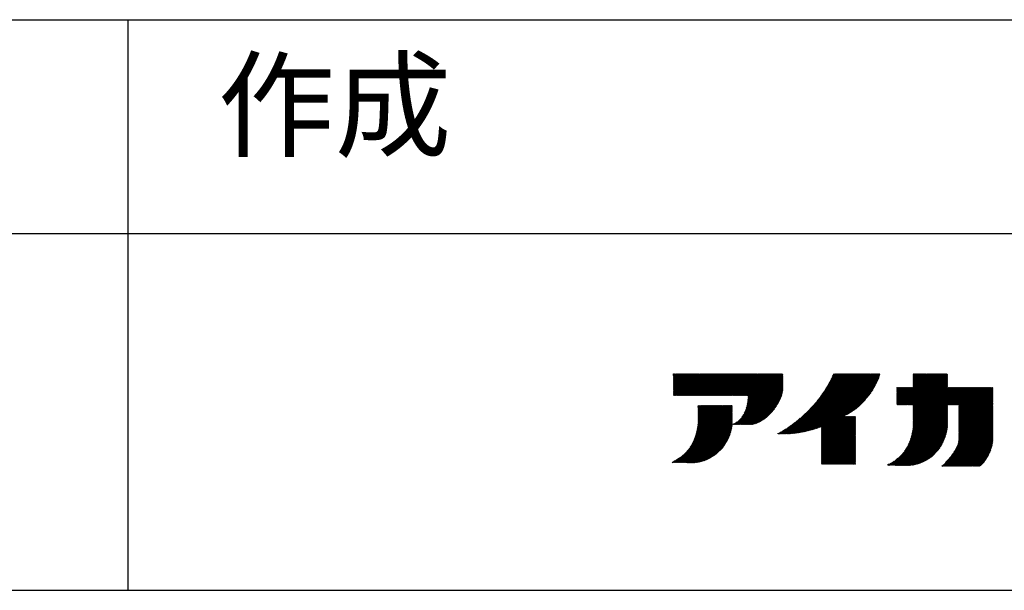
# Model space of a CAD drawing. Extents: x 141 to 3991, y 112 to 2712.
# Drawn here: x 2681 to 3026, y 112 to 312 of the extents above; entities that cross this region are included whole.
import ezdxf

# ---------------------------------------------------------------- set-up
doc = ezdxf.new("R2010")
doc.units = 0
doc.header["$LTSCALE"] = 2.5
doc.header["$MEASUREMENT"] = 0
doc.layers.add('_1-0_', color=7, linetype='CONTINUOUS')
doc.layers.add('_2-0_', color=7, linetype='CONTINUOUS')
doc.styles.add('sotowaku', font='txt', dxfattribs={"height": 30})

msp = doc.modelspace()

# ---------------------------------------------------------------- linework, layer by layer
at = {"layer": '_1-0_', "color": 7, "linetype": 'Continuous'}
for p, q in [((140.84, 311.89), (3990.84, 311.89)), ((2718.64, 311.89), (2718.64, 111.89)), ((140.84, 237.01), (3990.84, 237.01)), ((140.84, 111.89), (3990.84, 111.89)), ((140.84, 111.89), (3990.84, 111.89)), ((140.84, 111.89), (3990.84, 111.89))]:
    msp.add_line(p, q, dxfattribs=at)
at = {"layer": '_2-0_', "color": 7, "linetype": 'Continuous'}
for p, q in [((2909.84, 180.22), (2917.34, 187.72)), ((2909.84, 180.4), (2917.17, 187.72)), ((2909.84, 180.57), (2916.99, 187.72)), ((2909.84, 180.75), (2916.81, 187.72)), ((2909.84, 180.93), (2916.64, 187.72)), ((2909.84, 181.1), (2916.46, 187.72)), ((2909.84, 181.28), (2916.28, 187.72)), ((2909.84, 181.46), (2916.11, 187.72)), ((2909.84, 181.63), (2915.93, 187.72)), ((2909.84, 181.81), (2915.75, 187.72)), ((2909.84, 181.99), (2915.58, 187.72)), ((2909.84, 182.17), (2915.4, 187.72)), ((2909.84, 182.34), (2915.22, 187.72)), ((2909.84, 182.52), (2915.05, 187.72)), ((2909.84, 182.7), (2914.87, 187.72)), ((2909.84, 182.87), (2914.69, 187.72)), ((2909.84, 183.05), (2914.51, 187.72)), ((2909.84, 183.23), (2914.34, 187.72)), ((2909.84, 183.4), (2914.16, 187.72)), ((2909.84, 183.58), (2913.98, 187.72)), ((2909.84, 183.76), (2913.81, 187.72)), ((2909.84, 183.93), (2913.63, 187.72)), ((2909.84, 184.11), (2913.45, 187.72)), ((2909.84, 184.29), (2913.28, 187.72)), ((2909.84, 184.46), (2913.1, 187.72)), ((2909.84, 184.64), (2912.92, 187.72)), ((2909.84, 184.82), (2912.75, 187.72)), ((2909.84, 184.99), (2912.57, 187.72)), ((2909.84, 185.17), (2912.39, 187.72)), ((2909.84, 185.35), (2912.22, 187.72)), ((2909.84, 185.52), (2912.04, 187.72)), ((2909.84, 185.7), (2911.86, 187.72)), ((2909.84, 185.88), (2911.69, 187.72)), ((2909.84, 186.05), (2911.51, 187.72)), ((2909.84, 186.23), (2911.33, 187.72)), ((2909.84, 186.41), (2911.16, 187.72)), ((2909.84, 186.58), (2910.98, 187.72)), ((2909.84, 186.76), (2910.8, 187.72)), ((2909.84, 186.94), (2910.63, 187.72)), ((2909.84, 187.12), (2910.45, 187.72)), ((2909.84, 187.29), (2910.27, 187.72)), ((2909.84, 187.47), (2910.1, 187.72)), ((2909.84, 187.65), (2909.92, 187.72)), ((2909.93, 180.14), (2917.52, 187.72)), ((2910.11, 180.14), (2917.7, 187.72)), ((2910.29, 180.14), (2917.87, 187.72)), ((2910.46, 180.14), (2918.05, 187.72)), ((2910.64, 180.14), (2918.23, 187.72)), ((2910.82, 180.14), (2918.4, 187.72)), ((2911, 180.14), (2918.58, 187.72)), ((2911.17, 180.14), (2918.76, 187.72)), ((2911.35, 180.14), (2918.93, 187.72)), ((2911.53, 180.14), (2919.11, 187.72)), ((2911.7, 180.14), (2919.29, 187.72)), ((2911.88, 180.14), (2919.46, 187.72)), ((2912.06, 180.14), (2919.64, 187.72)), ((2912.23, 180.14), (2919.82, 187.72)), ((2912.41, 180.14), (2919.99, 187.72)), ((2912.59, 180.14), (2920.17, 187.72)), ((2912.76, 180.14), (2920.35, 187.72)), ((2912.94, 180.14), (2920.53, 187.72)), ((2913.12, 180.14), (2920.7, 187.72)), ((2913.29, 180.14), (2920.88, 187.72)), ((2913.47, 180.14), (2921.06, 187.72)), ((2913.65, 180.14), (2921.23, 187.72)), ((2913.82, 180.14), (2921.41, 187.72)), ((2914, 180.14), (2921.59, 187.72)), ((2914.18, 180.14), (2921.76, 187.72)), ((2914.35, 180.14), (2921.94, 187.72)), ((2914.53, 180.14), (2922.12, 187.72)), ((2914.71, 180.14), (2922.29, 187.72)), ((2914.88, 180.14), (2922.47, 187.72)), ((2915.06, 180.14), (2922.65, 187.72)), ((2915.24, 180.14), (2922.82, 187.72)), ((2915.41, 180.14), (2923, 187.72)), ((2915.59, 180.14), (2923.18, 187.72)), ((2915.77, 180.14), (2923.35, 187.72)), ((2915.94, 180.14), (2923.53, 187.72)), ((2916.12, 180.14), (2923.71, 187.72)), ((2916.3, 180.14), (2923.88, 187.72)), ((2916.48, 180.14), (2924.06, 187.72)), ((2916.65, 180.14), (2924.24, 187.72)), ((2916.83, 180.14), (2924.41, 187.72)), ((2917.01, 180.14), (2924.59, 187.72)), ((2917.18, 180.14), (2924.77, 187.72)), ((2917.36, 180.14), (2924.94, 187.72)), ((2917.54, 180.14), (2925.12, 187.72)), ((2917.71, 180.14), (2925.3, 187.72)), ((2917.89, 180.14), (2925.47, 187.72)), ((2918.07, 180.14), (2925.65, 187.72)), ((2918.24, 180.14), (2925.83, 187.72)), ((2918.42, 180.14), (2926.01, 187.72)), ((2918.6, 180.14), (2926.18, 187.72)), ((2918.77, 180.14), (2926.36, 187.72)), ((2918.95, 180.14), (2926.54, 187.72)), ((2919.13, 180.14), (2926.71, 187.72)), ((2919.3, 180.14), (2926.89, 187.72)), ((2919.48, 180.14), (2927.07, 187.72)), ((2919.66, 180.14), (2927.24, 187.72)), ((2919.83, 180.14), (2927.42, 187.72)), ((2920.01, 180.14), (2927.6, 187.72)), ((2920.19, 180.14), (2927.77, 187.72)), ((2920.36, 180.14), (2927.95, 187.72)), ((2920.54, 180.14), (2928.13, 187.72)), ((2920.72, 180.14), (2928.3, 187.72)), ((2920.89, 180.14), (2928.48, 187.72)), ((2921.07, 180.14), (2928.66, 187.72)), ((2921.25, 180.14), (2928.83, 187.72)), ((2921.43, 180.14), (2929.01, 187.72)), ((2921.6, 180.14), (2929.19, 187.72)), ((2921.78, 180.14), (2929.36, 187.72)), ((2921.96, 180.14), (2929.54, 187.72)), ((2922.13, 180.14), (2929.72, 187.72)), ((2922.31, 180.14), (2929.89, 187.72)), ((2922.49, 180.14), (2930.07, 187.72)), ((2922.66, 180.14), (2930.25, 187.72)), ((2922.84, 180.14), (2930.42, 187.72)), ((2923.02, 180.14), (2930.6, 187.72)), ((2923.19, 180.14), (2930.78, 187.72)), ((2923.37, 180.14), (2930.96, 187.72)), ((2923.55, 180.14), (2931.13, 187.72)), ((2923.72, 180.14), (2931.31, 187.72)), ((2923.9, 180.14), (2931.49, 187.72)), ((2924.08, 180.14), (2931.66, 187.72)), ((2924.25, 180.14), (2931.84, 187.72)), ((2924.43, 180.14), (2932.02, 187.72)), ((2924.61, 180.14), (2932.19, 187.72)), ((2924.78, 180.14), (2932.37, 187.72)), ((2924.96, 180.14), (2932.55, 187.72)), ((2925.14, 180.14), (2932.72, 187.72)), ((2925.31, 180.14), (2932.9, 187.72)), ((2925.49, 180.14), (2933.08, 187.72)), ((2925.67, 180.14), (2933.25, 187.72)), ((2925.84, 180.14), (2933.43, 187.72)), ((2926.02, 180.14), (2933.61, 187.72)), ((2926.2, 180.14), (2933.78, 187.72)), ((2926.37, 180.14), (2933.96, 187.72)), ((2926.55, 180.14), (2934.14, 187.72)), ((2926.73, 180.14), (2934.31, 187.72)), ((2926.91, 180.14), (2934.49, 187.72)), ((2927.08, 180.14), (2934.67, 187.72)), ((2927.26, 180.14), (2934.84, 187.72)), ((2927.44, 180.14), (2935.02, 187.72)), ((2927.61, 180.14), (2935.2, 187.72)), ((2927.79, 180.14), (2935.37, 187.72)), ((2927.97, 180.14), (2935.55, 187.72)), ((2928.14, 180.14), (2935.73, 187.72)), ((2928.32, 180.14), (2935.9, 187.72)), ((2928.5, 180.14), (2936.08, 187.72)), ((2928.67, 180.14), (2936.26, 187.72)), ((2928.85, 180.14), (2936.44, 187.72)), ((2929.03, 180.14), (2936.61, 187.72)), ((2929.2, 180.14), (2936.79, 187.72)), ((2929.38, 180.14), (2936.97, 187.72)), ((2929.56, 180.14), (2937.14, 187.72)), ((2929.73, 180.14), (2937.32, 187.72)), ((2929.91, 180.14), (2937.5, 187.72)), ((2930.09, 180.14), (2937.67, 187.72)), ((2930.26, 180.14), (2937.85, 187.72)), ((2930.44, 180.14), (2938.03, 187.72)), ((2930.62, 180.14), (2938.2, 187.72)), ((2930.79, 180.14), (2938.38, 187.72)), ((2930.97, 180.14), (2938.56, 187.72)), ((2931.15, 180.14), (2938.73, 187.72)), ((2931.32, 180.14), (2938.91, 187.72)), ((2931.48, 170.04), (2948.21, 186.77)), ((2931.5, 180.14), (2939.09, 187.72)), ((2931.66, 170.04), (2948.21, 186.59)), ((2931.68, 180.14), (2939.26, 187.72)), ((2931.84, 170.04), (2948.21, 186.42)), ((2931.85, 180.14), (2939.44, 187.72)), ((2932.03, 180.14), (2939.62, 187.72)), ((2932.21, 180.14), (2939.79, 187.72)), ((2932.39, 180.14), (2939.97, 187.72)), ((2932.56, 180.14), (2940.15, 187.72)), ((2932.74, 180.14), (2940.32, 187.72)), ((2932.92, 180.14), (2940.5, 187.72)), ((2933.09, 180.14), (2940.68, 187.72)), ((2933.27, 180.14), (2940.85, 187.72)), ((2933.45, 180.14), (2941.03, 187.72)), ((2933.62, 180.14), (2941.21, 187.72)), ((2933.8, 180.14), (2941.38, 187.72)), ((2933.86, 172.6), (2948.21, 186.95)), ((2933.98, 180.14), (2941.56, 187.72)), ((2934.15, 180.14), (2941.74, 187.72)), ((2934.23, 173.15), (2948.21, 187.12)), ((2934.33, 180.14), (2941.92, 187.72)), ((2934.48, 173.57), (2948.21, 187.3)), ((2934.51, 180.14), (2942.09, 187.72)), ((2934.68, 180.14), (2942.27, 187.72)), ((2934.68, 173.95), (2948.21, 187.48)), ((2934.84, 174.29), (2948.21, 187.65)), ((2934.86, 180.14), (2942.45, 187.72)), ((2934.98, 174.6), (2948.1, 187.72)), ((2935.04, 180.14), (2942.62, 187.72)), ((2935.1, 174.9), (2947.93, 187.72)), ((2935.2, 175.18), (2947.75, 187.72)), ((2935.21, 180.14), (2942.8, 187.72)), ((2935.3, 175.45), (2947.57, 187.72)), ((2935.38, 175.71), (2947.4, 187.72)), ((2935.39, 180.14), (2942.98, 187.72)), ((2935.46, 175.96), (2947.22, 187.72)), ((2935.53, 176.21), (2947.04, 187.72)), ((2935.57, 180.14), (2943.15, 187.72)), ((2935.59, 176.45), (2946.86, 187.72)), ((2935.65, 176.68), (2946.69, 187.72)), ((2935.7, 176.91), (2946.51, 187.72)), ((2935.74, 180.14), (2943.33, 187.72)), ((2935.75, 177.14), (2946.33, 187.72)), ((2935.79, 177.35), (2946.16, 187.72)), ((2935.83, 177.57), (2945.98, 187.72)), ((2935.86, 177.78), (2945.8, 187.72)), ((2935.9, 177.99), (2945.63, 187.72)), ((2935.92, 178.2), (2945.45, 187.72)), ((2935.92, 180.14), (2943.51, 187.72)), ((2935.95, 178.4), (2945.27, 187.72)), ((2935.97, 178.6), (2945.1, 187.72)), ((2935.99, 178.8), (2944.92, 187.72)), ((2936.01, 178.99), (2944.74, 187.72)), ((2936.03, 179.18), (2944.57, 187.72)), ((2936.04, 179.37), (2944.39, 187.72)), ((2936.05, 179.56), (2944.21, 187.72)), ((2936.06, 179.74), (2944.04, 187.72)), ((2936.06, 179.92), (2943.86, 187.72)), ((2936.06, 180.1), (2943.68, 187.72)), ((2949.18, 166.71), (2970.2, 187.73)), ((2949.37, 166.71), (2970.38, 187.73)), ((2949.55, 166.72), (2970.56, 187.73)), ((2949.73, 166.73), (2970.73, 187.73)), ((2949.92, 166.74), (2970.91, 187.73)), ((2950.11, 166.75), (2971.09, 187.73)), ((2950.29, 166.76), (2971.26, 187.73)), ((2950.48, 166.77), (2971.44, 187.73)), ((2950.67, 166.78), (2971.62, 187.73)), ((2950.86, 166.8), (2971.79, 187.73)), ((2951.06, 166.81), (2971.97, 187.73)), ((2951.25, 166.83), (2972.15, 187.73)), ((2951.45, 166.85), (2972.32, 187.73)), ((2951.64, 166.87), (2972.5, 187.73)), ((2951.84, 166.89), (2972.68, 187.73)), ((2952.04, 166.91), (2972.85, 187.73)), ((2952.24, 166.93), (2973.03, 187.73)), ((2952.44, 166.96), (2973.21, 187.73)), ((2952.64, 166.98), (2973.38, 187.73)), ((2952.84, 167.01), (2973.56, 187.73)), ((2953.05, 167.04), (2973.74, 187.73)), ((2953.26, 167.07), (2973.92, 187.73)), ((2953.46, 167.1), (2974.09, 187.73)), ((2953.67, 167.13), (2974.27, 187.73)), ((2953.88, 167.16), (2974.45, 187.73)), ((2954.09, 167.2), (2974.62, 187.73)), ((2954.31, 167.24), (2974.8, 187.73)), ((2954.52, 167.27), (2974.98, 187.73)), ((2954.74, 167.31), (2975.15, 187.73)), ((2954.96, 167.36), (2975.33, 187.73)), ((2955.18, 167.4), (2975.51, 187.73)), ((2955.4, 167.44), (2975.68, 187.73)), ((2955.62, 167.49), (2975.86, 187.73)), ((2955.85, 167.54), (2976.04, 187.73)), ((2956.07, 167.59), (2976.21, 187.73)), ((2956.3, 167.64), (2976.39, 187.73)), ((2956.53, 167.69), (2976.57, 187.73)), ((2956.76, 167.75), (2976.74, 187.73)), ((2957, 167.8), (2976.92, 187.73)), ((2957.23, 167.86), (2977.1, 187.73)), ((2957.47, 167.92), (2977.27, 187.73)), ((2957.71, 167.99), (2977.45, 187.73)), ((2957.75, 175.45), (2970.03, 187.73)), ((2957.95, 168.05), (2977.63, 187.73)), ((2958.2, 168.12), (2977.8, 187.73)), ((2958.44, 168.19), (2977.98, 187.73)), ((2958.69, 168.26), (2978.16, 187.73)), ((2958.94, 168.34), (2978.33, 187.73)), ((2959.2, 168.41), (2978.51, 187.73)), ((2959.38, 177.26), (2969.85, 187.73)), ((2959.45, 168.49), (2978.69, 187.73)), ((2959.71, 168.58), (2978.86, 187.73)), ((2959.97, 168.66), (2979.04, 187.73)), ((2960.24, 168.75), (2979.22, 187.73)), ((2960.25, 178.3), (2969.67, 187.73)), ((2960.51, 168.84), (2979.4, 187.73)), ((2960.78, 168.93), (2979.57, 187.73)), ((2960.89, 179.12), (2969.5, 187.73)), ((2961.05, 169.03), (2979.75, 187.73)), ((2961.33, 169.13), (2979.93, 187.73)), ((2961.43, 179.84), (2969.32, 187.73)), ((2961.61, 169.23), (2980.1, 187.73)), ((2961.73, 167.23), (2982.22, 187.73)), ((2961.73, 167.41), (2982.05, 187.73)), ((2961.73, 167.58), (2981.87, 187.73)), ((2961.73, 167.76), (2981.69, 187.73)), ((2961.73, 167.94), (2981.52, 187.73)), ((2961.73, 168.11), (2981.34, 187.73)), ((2961.73, 168.29), (2981.16, 187.73)), ((2961.73, 168.47), (2980.99, 187.73)), ((2961.73, 168.64), (2980.81, 187.73)), ((2961.73, 168.82), (2980.63, 187.73)), ((2961.73, 169), (2980.46, 187.73)), ((2961.73, 169.17), (2980.28, 187.73)), ((2961.73, 167.05), (2982.16, 187.49)), ((2961.73, 166.88), (2982.08, 187.23)), ((2961.73, 166.7), (2981.99, 186.97)), ((2961.73, 166.52), (2981.9, 186.7)), ((2961.73, 166.35), (2981.8, 186.42)), ((2961.89, 180.47), (2969.14, 187.73)), ((2962.29, 181.05), (2968.97, 187.73)), ((2962.66, 181.6), (2968.79, 187.73)), ((2962.99, 182.11), (2968.61, 187.73)), ((2963.3, 182.59), (2968.44, 187.73)), ((2963.58, 183.05), (2968.26, 187.73)), ((2963.84, 183.49), (2968.08, 187.73)), ((2964.09, 183.91), (2967.9, 187.73)), ((2964.33, 184.32), (2967.73, 187.73)), ((2964.55, 184.72), (2967.55, 187.73)), ((2964.75, 185.11), (2967.37, 187.73)), ((2964.95, 185.48), (2967.2, 187.73)), ((2965.14, 185.85), (2967.02, 187.73)), ((2965.32, 186.2), (2966.84, 187.73)), ((2965.49, 186.55), (2966.67, 187.73)), ((2965.66, 186.89), (2966.49, 187.73)), ((2965.81, 187.23), (2966.31, 187.73)), ((2965.96, 187.55), (2966.14, 187.73)), ((2988.16, 177.04), (2998.84, 187.72)), ((2988.24, 176.95), (2999.01, 187.72)), ((2988.41, 176.95), (2999.19, 187.72)), ((2988.59, 176.95), (2999.37, 187.72)), ((2988.77, 176.95), (2999.54, 187.72)), ((2988.94, 176.95), (2999.72, 187.72)), ((2989.12, 176.95), (2999.9, 187.72)), ((2989.3, 176.95), (3000.07, 187.72)), ((2989.47, 176.95), (3000.25, 187.72)), ((2989.65, 176.95), (3000.43, 187.72)), ((2989.83, 176.95), (3000.61, 187.72)), ((2990, 176.95), (3000.78, 187.72)), ((2990.18, 176.95), (3000.96, 187.72)), ((2990.36, 176.95), (3001.14, 187.72)), ((2990.53, 176.95), (3001.31, 187.72)), ((2990.71, 176.95), (3001.49, 187.72)), ((2990.89, 176.95), (3001.67, 187.72)), ((2991.06, 176.95), (3001.84, 187.72)), ((2991.24, 176.95), (3002.02, 187.72)), ((2991.42, 176.95), (3002.2, 187.72)), ((2991.59, 176.95), (3002.37, 187.72)), ((2991.77, 176.95), (3002.55, 187.72)), ((2991.95, 176.95), (3002.73, 187.72)), ((2992.12, 176.95), (3002.9, 187.72)), ((2992.3, 176.95), (3003.08, 187.72)), ((2992.48, 176.95), (3003.26, 187.72)), ((2992.66, 176.95), (3003.43, 187.72)), ((2992.83, 176.95), (3003.61, 187.72)), ((2993.01, 176.95), (3003.79, 187.72)), ((2993.19, 176.95), (3003.96, 187.72)), ((2993.36, 176.95), (3004.14, 187.72)), ((2993.54, 176.95), (3004.32, 187.72)), ((2993.72, 176.95), (3004.49, 187.72)), ((2993.89, 175.89), (3005.73, 187.72)), ((2993.89, 176.06), (3005.55, 187.72)), ((2993.89, 176.24), (3005.38, 187.72)), ((2993.89, 176.42), (3005.2, 187.72)), ((2993.89, 176.59), (3005.02, 187.72)), ((2993.89, 176.77), (3004.85, 187.72)), ((2993.89, 176.95), (3004.67, 187.72)), ((2993.89, 182.96), (2998.66, 187.72)), ((2993.89, 183.13), (2998.48, 187.72)), ((2993.89, 183.31), (2998.31, 187.72)), ((2993.89, 183.49), (2998.13, 187.72)), ((2993.89, 183.66), (2997.95, 187.72)), ((2993.89, 183.84), (2997.78, 187.72)), ((2993.89, 184.02), (2997.6, 187.72)), ((2993.89, 184.2), (2997.42, 187.72)), ((2993.89, 184.37), (2997.25, 187.72)), ((2993.89, 184.55), (2997.07, 187.72)), ((2993.89, 184.73), (2996.89, 187.72)), ((2993.89, 184.9), (2996.72, 187.72)), ((2993.89, 185.08), (2996.54, 187.72)), ((2993.89, 185.26), (2996.36, 187.72)), ((2993.89, 185.43), (2996.19, 187.72)), ((2993.89, 185.61), (2996.01, 187.72)), ((2993.89, 185.79), (2995.83, 187.72)), ((2993.89, 185.96), (2995.66, 187.72)), ((2993.89, 186.14), (2995.48, 187.72)), ((2993.89, 186.32), (2995.3, 187.72)), ((2993.89, 186.49), (2995.12, 187.72)), ((2993.89, 186.67), (2994.95, 187.72)), ((2993.89, 186.85), (2994.77, 187.72)), ((2993.89, 187.02), (2994.59, 187.72)), ((2993.89, 187.2), (2994.42, 187.72)), ((2993.89, 187.38), (2994.24, 187.72)), ((2993.89, 187.55), (2994.06, 187.72)), ((2993.89, 175.71), (3005.89, 187.7)), ((2993.89, 175.53), (3005.89, 187.52)), ((2993.89, 175.36), (3005.89, 187.35)), ((2993.89, 175.18), (3005.89, 187.17)), ((2993.89, 175), (3005.89, 186.99)), ((2993.89, 174.83), (3005.89, 186.82)), ((2993.89, 174.65), (3005.89, 186.64)), ((2993.89, 174.47), (3005.89, 186.46)), ((2932.01, 170.04), (2948.21, 186.24)), ((2932.19, 170.04), (2948.21, 186.06)), ((2932.37, 170.04), (2948.21, 185.89)), ((2932.54, 170.04), (2948.21, 185.71)), ((2932.72, 170.04), (2948.21, 185.53)), ((2932.9, 170.04), (2948.21, 185.35)), ((2933.07, 170.04), (2948.21, 185.18)), ((2933.25, 170.04), (2948.21, 185)), ((2933.43, 170.04), (2948.21, 184.82)), ((2933.6, 170.04), (2948.21, 184.65)), ((2933.78, 170.04), (2948.21, 184.47)), ((2933.96, 170.04), (2948.21, 184.29)), ((2934.13, 170.04), (2948.21, 184.12)), ((2934.31, 170.04), (2948.21, 183.94)), ((2934.49, 170.04), (2948.21, 183.76)), ((2934.66, 170.04), (2948.21, 183.59)), ((2934.84, 170.04), (2948.21, 183.41)), ((2935.02, 170.04), (2948.21, 183.23)), ((2935.19, 170.04), (2948.21, 183.06)), ((2935.37, 170.04), (2948.21, 182.88)), ((2961.73, 166.17), (2981.69, 186.13)), ((2961.73, 165.99), (2981.58, 185.84)), ((2961.73, 165.82), (2981.45, 185.54)), ((2961.73, 165.64), (2981.31, 185.23)), ((2969.14, 172.87), (2981.17, 184.9)), ((2969.42, 172.98), (2981.01, 184.57)), ((2969.72, 173.1), (2980.84, 184.22)), ((2970.03, 173.23), (2980.65, 183.86)), ((2970.36, 173.39), (2980.45, 183.48)), ((2970.7, 173.56), (2980.22, 183.08)), ((2988.16, 177.22), (2993.86, 182.93)), ((2988.16, 177.4), (2993.69, 182.93)), ((2988.16, 177.57), (2993.51, 182.93)), ((2988.16, 177.75), (2993.33, 182.93)), ((2988.16, 177.93), (2993.16, 182.93)), ((2988.16, 178.1), (2992.98, 182.93)), ((2988.16, 178.28), (2992.8, 182.93)), ((2988.16, 178.46), (2992.63, 182.93)), ((2988.16, 178.63), (2992.45, 182.93)), ((2988.16, 178.81), (2992.27, 182.93)), ((2988.16, 178.99), (2992.1, 182.93)), ((2988.16, 179.16), (2991.92, 182.93)), ((2988.16, 179.34), (2991.74, 182.93)), ((2988.16, 179.52), (2991.57, 182.93)), ((2988.16, 179.69), (2991.39, 182.93)), ((2988.16, 179.87), (2991.21, 182.93)), ((2988.16, 180.05), (2991.04, 182.93)), ((2988.16, 180.22), (2990.86, 182.93)), ((2988.16, 180.4), (2990.68, 182.93)), ((2988.16, 180.58), (2990.5, 182.93)), ((2988.16, 180.75), (2990.33, 182.93)), ((2988.16, 180.93), (2990.15, 182.93)), ((2988.16, 181.11), (2989.97, 182.93)), ((2988.16, 181.29), (2989.8, 182.93)), ((2988.16, 181.46), (2989.62, 182.93)), ((2988.16, 181.64), (2989.44, 182.93)), ((2988.16, 181.82), (2989.27, 182.93)), ((2988.16, 181.99), (2989.09, 182.93)), ((2988.16, 182.17), (2988.91, 182.93)), ((2988.16, 182.35), (2988.74, 182.93)), ((2988.16, 182.52), (2988.56, 182.93)), ((2988.16, 182.7), (2988.38, 182.93)), ((2988.16, 182.88), (2988.21, 182.93)), ((2992.56, 163.77), (3011.72, 182.93)), ((2992.68, 164.07), (3011.54, 182.93)), ((2992.79, 164.35), (3011.36, 182.93)), ((2992.89, 164.63), (3011.19, 182.93)), ((2992.98, 164.89), (3011.01, 182.93)), ((2993.06, 165.15), (3010.83, 182.93)), ((2993.14, 165.41), (3010.66, 182.93)), ((2993.21, 165.66), (3010.48, 182.93)), ((2993.28, 165.9), (3010.3, 182.93)), ((2993.35, 166.15), (3010.13, 182.93)), ((2993.41, 166.38), (3009.95, 182.93)), ((2993.46, 166.61), (3009.77, 182.93)), ((2993.51, 166.84), (3009.6, 182.93)), ((2993.56, 167.07), (3009.42, 182.93)), ((2993.61, 167.29), (3009.24, 182.93)), ((2993.65, 167.51), (3009.07, 182.93)), ((2993.69, 167.73), (3008.89, 182.93)), ((2993.73, 167.94), (3008.71, 182.93)), ((2993.76, 168.15), (3008.54, 182.93)), ((2993.8, 168.36), (3008.36, 182.93)), ((2993.83, 168.57), (3008.18, 182.93)), ((2993.86, 168.78), (3008.01, 182.93)), ((2993.88, 168.98), (3007.83, 182.93)), ((2993.89, 174.3), (3005.89, 186.29)), ((2993.89, 174.12), (3005.89, 186.11)), ((2993.89, 173.94), (3005.89, 185.93)), ((2993.89, 173.77), (3005.89, 185.76)), ((2993.89, 173.59), (3005.89, 185.58)), ((2993.89, 173.41), (3005.89, 185.4)), ((2993.89, 173.23), (3005.89, 185.23)), ((2993.89, 173.06), (3005.89, 185.05)), ((2993.89, 172.88), (3005.89, 184.87)), ((2993.89, 172.7), (3005.89, 184.7)), ((2993.89, 172.53), (3005.89, 184.52)), ((2993.89, 172.35), (3005.89, 184.34)), ((2993.89, 172.17), (3005.89, 184.17)), ((2993.89, 172), (3005.89, 183.99)), ((2993.89, 171.82), (3005.89, 183.81)), ((2993.89, 171.64), (3005.89, 183.63)), ((2993.89, 171.47), (3005.89, 183.46)), ((2993.89, 171.29), (3005.89, 183.28)), ((2993.89, 171.11), (3005.89, 183.1)), ((2993.89, 169.17), (3007.65, 182.93)), ((2993.89, 169.35), (3007.48, 182.93)), ((2993.89, 169.52), (3007.3, 182.93)), ((2993.89, 169.7), (3007.12, 182.93)), ((2993.89, 169.88), (3006.95, 182.93)), ((2993.89, 170.05), (3006.77, 182.93)), ((2993.89, 170.23), (3006.59, 182.93)), ((2993.89, 170.41), (3006.41, 182.93)), ((2993.89, 170.58), (3006.24, 182.93)), ((2993.89, 170.76), (3006.06, 182.93)), ((2993.89, 170.94), (3005.89, 182.93)), ((3005.91, 176.95), (3011.89, 182.93)), ((3006.09, 176.95), (3012.07, 182.93)), ((3006.27, 176.95), (3012.25, 182.93)), ((3006.44, 176.95), (3012.43, 182.93)), ((3006.62, 176.95), (3012.6, 182.93)), ((3006.8, 176.95), (3012.78, 182.93)), ((3006.97, 176.95), (3012.96, 182.93)), ((3007.15, 176.95), (3013.13, 182.93)), ((3007.33, 176.95), (3013.31, 182.93)), ((3007.5, 176.95), (3013.49, 182.93)), ((3007.68, 176.95), (3013.66, 182.93)), ((3007.86, 176.95), (3013.84, 182.93)), ((3008.03, 176.95), (3014.02, 182.93)), ((3008.21, 176.95), (3014.19, 182.93)), ((3008.39, 176.95), (3014.37, 182.93)), ((3008.57, 176.95), (3014.55, 182.93)), ((3008.74, 176.95), (3014.72, 182.93)), ((3008.92, 176.95), (3014.9, 182.93)), ((3009.1, 176.95), (3015.08, 182.93)), ((3009.27, 176.95), (3015.25, 182.93)), ((3009.45, 176.95), (3015.43, 182.93)), ((3009.63, 176.95), (3015.61, 182.93)), ((3009.8, 176.95), (3015.78, 182.93)), ((3009.85, 170.98), (3021.79, 182.93)), ((3009.85, 171.16), (3021.62, 182.93)), ((3009.85, 171.33), (3021.44, 182.93)), ((3009.85, 171.51), (3021.26, 182.93)), ((3009.85, 171.69), (3021.09, 182.93)), ((3009.85, 171.86), (3020.91, 182.93)), ((3009.85, 172.04), (3020.73, 182.93)), ((3009.85, 172.22), (3020.56, 182.93)), ((3009.85, 172.39), (3020.38, 182.93)), ((3009.85, 172.57), (3020.2, 182.93)), ((3009.85, 172.75), (3020.03, 182.93)), ((3009.85, 172.92), (3019.85, 182.93)), ((3009.85, 173.1), (3019.67, 182.93)), ((3009.85, 173.28), (3019.5, 182.93)), ((3009.85, 173.46), (3019.32, 182.93)), ((3009.85, 173.63), (3019.14, 182.93)), ((3009.85, 173.81), (3018.97, 182.93)), ((3009.85, 173.99), (3018.79, 182.93)), ((3009.85, 174.16), (3018.61, 182.93)), ((3009.85, 174.34), (3018.44, 182.93)), ((3009.85, 174.52), (3018.26, 182.93)), ((3009.85, 174.69), (3018.08, 182.93)), ((3009.85, 174.87), (3017.91, 182.93)), ((3009.85, 175.05), (3017.73, 182.93)), ((3009.85, 175.22), (3017.55, 182.93)), ((3009.85, 175.4), (3017.37, 182.93)), ((3009.85, 175.58), (3017.2, 182.93)), ((3009.85, 175.75), (3017.02, 182.93)), ((3009.85, 175.93), (3016.84, 182.93)), ((3009.85, 176.11), (3016.67, 182.93)), ((3009.85, 176.28), (3016.49, 182.93)), ((3009.85, 176.46), (3016.31, 182.93)), ((3009.85, 176.64), (3016.14, 182.93)), ((3009.85, 176.81), (3015.96, 182.93)), ((2935.55, 170.04), (2948.21, 182.7)), ((2935.72, 170.04), (2948.21, 182.53)), ((2935.9, 170.04), (2948.2, 182.34)), ((2936.08, 170.04), (2948.19, 182.15)), ((2936.26, 170.04), (2948.17, 181.96)), ((2936.43, 170.04), (2948.14, 181.75)), ((2936.61, 170.04), (2948.1, 181.53)), ((2936.79, 170.04), (2948.05, 181.31)), ((2936.96, 170.04), (2948, 181.08)), ((2937.14, 170.04), (2947.94, 180.84)), ((2937.32, 170.04), (2947.87, 180.6)), ((2937.49, 170.04), (2947.79, 180.34)), ((2937.69, 170.07), (2947.7, 180.07)), ((2937.93, 170.12), (2947.6, 179.8)), ((2938.17, 170.19), (2947.49, 179.51)), ((2971.08, 173.75), (2979.98, 182.65)), ((2971.48, 173.97), (2979.7, 182.2)), ((2971.91, 174.23), (2979.38, 181.7)), ((2972.4, 174.54), (2979.02, 181.16)), ((2972.96, 174.92), (2978.58, 180.55)), ((2973.63, 175.42), (2978.02, 179.81)), ((3009.85, 170.8), (3021.83, 182.79)), ((3009.85, 170.63), (3021.83, 182.61)), ((3009.85, 170.45), (3021.83, 182.44)), ((3009.85, 170.27), (3021.83, 182.26)), ((3009.85, 170.1), (3021.83, 182.08)), ((3009.85, 169.92), (3021.83, 181.91)), ((3009.85, 169.74), (3021.83, 181.73)), ((3009.85, 169.57), (3021.83, 181.55)), ((3009.85, 169.39), (3021.83, 181.38)), ((3009.85, 169.21), (3021.83, 181.2)), ((3009.85, 169.04), (3021.83, 181.02)), ((3009.85, 168.86), (3021.83, 180.85)), ((3009.85, 168.68), (3021.83, 180.67)), ((3009.85, 168.51), (3021.83, 180.49)), ((3009.85, 168.33), (3021.83, 180.31)), ((3009.85, 168.15), (3021.83, 180.14)), ((3009.85, 167.98), (3021.83, 179.96)), ((3009.85, 167.8), (3021.83, 179.78)), ((3009.85, 167.62), (3021.83, 179.61)), ((3009.85, 167.44), (3021.83, 179.43)), ((2910.86, 156.66), (2930.46, 176.27)), ((2911.03, 156.66), (2930.46, 176.09)), ((2914.69, 160.67), (2930.46, 176.44)), ((2915.36, 161.52), (2930.46, 176.62)), ((2915.76, 162.1), (2930.35, 176.69)), ((2916.06, 162.57), (2930.17, 176.69)), ((2916.3, 163), (2930, 176.69)), ((2916.51, 163.38), (2929.82, 176.69)), ((2916.69, 163.74), (2929.64, 176.69)), ((2916.85, 164.07), (2929.47, 176.69)), ((2916.99, 164.39), (2929.29, 176.69)), ((2917.12, 164.7), (2929.11, 176.69)), ((2917.24, 164.99), (2928.94, 176.69)), ((2917.35, 165.28), (2928.76, 176.69)), ((2917.45, 165.56), (2928.58, 176.69)), ((2917.54, 165.83), (2928.41, 176.69)), ((2917.63, 166.09), (2928.23, 176.69)), ((2917.71, 166.34), (2928.05, 176.69)), ((2917.78, 166.59), (2927.88, 176.69)), ((2917.85, 166.84), (2927.7, 176.69)), ((2917.91, 167.08), (2927.52, 176.69)), ((2917.97, 167.32), (2927.35, 176.69)), ((2918.03, 167.55), (2927.17, 176.69)), ((2918.08, 167.78), (2926.99, 176.69)), ((2918.13, 168.01), (2926.82, 176.69)), ((2918.18, 168.23), (2926.64, 176.69)), ((2918.22, 168.45), (2926.46, 176.69)), ((2918.26, 168.67), (2926.29, 176.69)), ((2918.3, 168.88), (2926.11, 176.69)), ((2918.34, 169.09), (2925.93, 176.69)), ((2918.37, 169.3), (2925.75, 176.69)), ((2918.4, 169.51), (2925.58, 176.69)), ((2918.43, 169.72), (2925.4, 176.69)), ((2918.45, 169.92), (2925.22, 176.69)), ((2918.47, 170.11), (2925.05, 176.69)), ((2918.47, 170.29), (2924.87, 176.69)), ((2918.47, 170.47), (2924.69, 176.69)), ((2918.47, 170.64), (2924.52, 176.69)), ((2918.47, 170.82), (2924.34, 176.69)), ((2918.47, 171), (2924.16, 176.69)), ((2918.47, 171.17), (2923.99, 176.69)), ((2918.47, 171.35), (2923.81, 176.69)), ((2918.47, 171.53), (2923.63, 176.69)), ((2918.47, 171.7), (2923.46, 176.69)), ((2918.47, 171.88), (2923.28, 176.69)), ((2918.47, 172.06), (2923.1, 176.69)), ((2918.47, 172.23), (2922.93, 176.69)), ((2918.47, 172.41), (2922.75, 176.69)), ((2918.47, 172.59), (2922.57, 176.69)), ((2918.47, 172.76), (2922.4, 176.69)), ((2918.47, 172.94), (2922.22, 176.69)), ((2918.47, 173.12), (2922.04, 176.69)), ((2918.47, 173.29), (2921.87, 176.69)), ((2918.47, 173.47), (2921.69, 176.69)), ((2918.47, 173.65), (2921.51, 176.69)), ((2918.47, 173.82), (2921.34, 176.69)), ((2918.47, 174), (2921.16, 176.69)), ((2918.47, 174.18), (2920.98, 176.69)), ((2918.47, 174.36), (2920.8, 176.69)), ((2918.47, 174.53), (2920.63, 176.69)), ((2918.47, 174.71), (2920.45, 176.69)), ((2918.47, 174.89), (2920.27, 176.69)), ((2918.47, 175.06), (2920.1, 176.69)), ((2918.47, 175.24), (2919.92, 176.69)), ((2918.47, 175.42), (2919.74, 176.69)), ((2918.47, 175.59), (2919.57, 176.69)), ((2918.47, 175.77), (2919.39, 176.69)), ((2918.47, 175.95), (2919.21, 176.69)), ((2918.47, 176.12), (2919.04, 176.69)), ((2918.47, 176.3), (2918.86, 176.69)), ((2918.47, 176.48), (2918.68, 176.69)), ((2918.47, 176.65), (2918.51, 176.69)), ((2938.42, 170.26), (2947.37, 179.21)), ((2938.68, 170.35), (2947.23, 178.9)), ((2938.96, 170.45), (2947.08, 178.57)), ((2939.25, 170.56), (2946.91, 178.22)), ((2939.56, 170.69), (2946.72, 177.86)), ((2939.89, 170.85), (2946.51, 177.47)), ((2940.24, 171.03), (2946.27, 177.05)), ((2940.64, 171.25), (2945.99, 176.6)), ((2941.09, 171.52), (2945.65, 176.08)), ((2974.59, 176.21), (2977.18, 178.8)), ((2991.51, 161.66), (3005.89, 176.03)), ((2991.75, 162.08), (3005.89, 176.21)), ((2991.96, 162.46), (3005.89, 176.39)), ((2992.14, 162.81), (3005.89, 176.56)), ((2992.29, 163.15), (3005.89, 176.74)), ((2992.44, 163.47), (3005.89, 176.92)), ((3009.8, 164.04), (3021.83, 176.07)), ((3009.83, 164.24), (3021.83, 176.25)), ((3009.84, 164.44), (3021.83, 176.43)), ((3009.85, 167.27), (3021.83, 179.25)), ((3009.85, 167.09), (3021.83, 179.08)), ((3009.85, 166.91), (3021.83, 178.9)), ((3009.85, 166.74), (3021.83, 178.72)), ((3009.85, 166.56), (3021.83, 178.55)), ((3009.85, 166.38), (3021.83, 178.37)), ((3009.85, 166.21), (3021.83, 178.19)), ((3009.85, 166.03), (3021.83, 178.02)), ((3009.85, 165.85), (3021.83, 177.84)), ((3009.85, 165.68), (3021.83, 177.66)), ((3009.85, 165.5), (3021.83, 177.49)), ((3009.85, 165.32), (3021.83, 177.31)), ((3009.85, 165.15), (3021.83, 177.13)), ((3009.85, 164.97), (3021.83, 176.96)), ((3009.85, 164.79), (3021.83, 176.78)), ((3009.85, 164.62), (3021.83, 176.6)), ((2911.21, 156.66), (2930.46, 175.92)), ((2911.38, 156.66), (2930.46, 175.74)), ((2911.56, 156.66), (2930.46, 175.56)), ((2911.73, 156.66), (2930.46, 175.39)), ((2911.91, 156.66), (2930.46, 175.21)), ((2912.09, 156.66), (2930.46, 175.03)), ((2912.26, 156.66), (2930.46, 174.86)), ((2912.44, 156.65), (2930.46, 174.68)), ((2912.61, 156.65), (2930.46, 174.51)), ((2912.79, 156.65), (2930.46, 174.33)), ((2912.96, 156.65), (2930.47, 174.15)), ((2913.14, 156.65), (2930.47, 173.98)), ((2913.31, 156.65), (2930.47, 173.8)), ((2913.49, 156.64), (2930.47, 173.62)), ((2913.66, 156.64), (2930.47, 173.45)), ((2913.84, 156.64), (2930.47, 173.27)), ((2914.01, 156.64), (2930.47, 173.09)), ((2914.19, 156.64), (2930.47, 172.92)), ((2914.36, 156.64), (2930.47, 172.74)), ((2914.54, 156.63), (2930.47, 172.57)), ((2941.63, 171.88), (2945.22, 175.48)), ((2942.38, 172.45), (2944.59, 174.66)), ((2949, 166.7), (2956.14, 173.84)), ((2961.73, 161.04), (2973.54, 172.86)), ((2961.73, 161.22), (2973.36, 172.86)), ((2961.73, 161.4), (2973.19, 172.86)), ((2961.73, 161.57), (2973.01, 172.86)), ((2961.73, 161.75), (2972.83, 172.86)), ((2961.73, 161.93), (2972.66, 172.86)), ((2961.73, 162.1), (2972.48, 172.86)), ((2961.73, 162.28), (2972.3, 172.86)), ((2961.73, 162.46), (2972.13, 172.86)), ((2961.73, 162.63), (2971.95, 172.86)), ((2961.73, 162.81), (2971.77, 172.86)), ((2961.73, 162.99), (2971.6, 172.86)), ((2961.73, 163.16), (2971.42, 172.86)), ((2961.73, 163.34), (2971.24, 172.86)), ((2961.73, 163.52), (2971.07, 172.86)), ((2961.73, 163.69), (2970.89, 172.86)), ((2961.73, 163.87), (2970.71, 172.86)), ((2961.73, 164.05), (2970.54, 172.86)), ((2961.73, 164.22), (2970.36, 172.86)), ((2961.73, 164.4), (2970.18, 172.86)), ((2961.73, 164.58), (2970.01, 172.86)), ((2961.73, 164.75), (2969.83, 172.86)), ((2961.73, 164.93), (2969.65, 172.86)), ((2961.73, 165.11), (2969.48, 172.86)), ((2961.73, 165.29), (2969.3, 172.86)), ((2961.73, 165.46), (2969.12, 172.86)), ((2961.73, 160.87), (2973.67, 172.81)), ((2961.73, 160.69), (2973.67, 172.64)), ((2986.26, 155.7), (3005.89, 175.33)), ((2986.44, 155.7), (3005.89, 175.15)), ((2986.61, 155.7), (3005.89, 174.97)), ((2986.79, 155.7), (3005.89, 174.8)), ((2986.96, 155.7), (3005.89, 174.62)), ((2987.14, 155.7), (3005.89, 174.44)), ((2987.31, 155.7), (3005.89, 174.27)), ((2987.49, 155.69), (3005.89, 174.09)), ((2987.67, 155.69), (3005.89, 173.91)), ((2987.84, 155.69), (3005.89, 173.74)), ((2988.02, 155.69), (3005.89, 173.56)), ((2988.19, 155.69), (3005.89, 173.38)), ((2988.37, 155.69), (3005.89, 173.21)), ((2988.54, 155.69), (3005.89, 173.03)), ((2988.72, 155.68), (3005.89, 172.85)), ((2988.89, 155.68), (3005.89, 172.67)), ((2990.23, 159.84), (3005.89, 175.5)), ((2990.84, 160.63), (3005.89, 175.68)), ((2991.22, 161.19), (3005.89, 175.86)), ((3004.12, 155.35), (3021.83, 173.07)), ((3004.3, 155.35), (3021.83, 172.89)), ((3004.47, 155.35), (3021.83, 172.71)), ((3004.65, 155.35), (3021.83, 172.54)), ((3005.23, 156.64), (3021.83, 173.24)), ((3006.66, 158.25), (3021.83, 173.42)), ((3007.33, 159.09), (3021.83, 173.6)), ((3007.8, 159.74), (3021.83, 173.77)), ((3008.17, 160.29), (3021.83, 173.95)), ((3008.47, 160.77), (3021.83, 174.13)), ((3008.72, 161.19), (3021.83, 174.3)), ((3008.93, 161.58), (3021.83, 174.48)), ((3009.11, 161.94), (3021.83, 174.66)), ((3009.26, 162.26), (3021.83, 174.83)), ((3009.39, 162.57), (3021.83, 175.01)), ((3009.5, 162.85), (3021.83, 175.19)), ((3009.59, 163.12), (3021.83, 175.37)), ((3009.66, 163.37), (3021.83, 175.54)), ((3009.72, 163.6), (3021.83, 175.72)), ((3009.77, 163.83), (3021.83, 175.9)), ((2914.71, 156.63), (2930.47, 172.39)), ((2914.89, 156.63), (2930.47, 172.21)), ((2915.06, 156.63), (2930.47, 172.04)), ((2915.24, 156.63), (2930.47, 171.86)), ((2915.41, 156.62), (2930.47, 171.68)), ((2915.59, 156.62), (2930.47, 171.51)), ((2915.76, 156.62), (2930.47, 171.33)), ((2915.94, 156.62), (2930.47, 171.16)), ((2916.11, 156.62), (2930.47, 170.98)), ((2916.28, 156.61), (2930.47, 170.8)), ((2916.46, 156.61), (2930.47, 170.63)), ((2916.64, 156.61), (2930.48, 170.45)), ((2916.82, 156.61), (2930.48, 170.27)), ((2917, 156.62), (2930.48, 170.1)), ((2917.19, 156.63), (2930.46, 169.9)), ((2917.38, 156.64), (2930.42, 169.69)), ((2917.57, 156.66), (2930.39, 169.48)), ((2917.77, 156.68), (2930.35, 169.27)), ((2930.6, 170.04), (2930.67, 170.12)), ((2930.77, 170.04), (2930.97, 170.24)), ((2930.95, 170.04), (2931.31, 170.4)), ((2931.13, 170.04), (2931.71, 170.62)), ((2931.31, 170.04), (2932.22, 170.96)), ((2947.93, 166.7), (2950.47, 169.23)), ((2948.11, 166.69), (2951.06, 169.65)), ((2948.29, 166.69), (2951.7, 170.11)), ((2948.46, 166.7), (2952.42, 170.66)), ((2948.64, 166.7), (2953.26, 171.31)), ((2948.82, 166.7), (2954.31, 172.19)), ((2961.73, 160.51), (2973.67, 172.46)), ((2961.73, 160.34), (2973.67, 172.28)), ((2961.73, 160.16), (2973.67, 172.1)), ((2961.73, 159.98), (2973.67, 171.93)), ((2961.73, 159.8), (2973.67, 171.75)), ((2961.73, 159.63), (2973.67, 171.57)), ((2961.73, 159.45), (2973.67, 171.4)), ((2961.73, 159.27), (2973.67, 171.22)), ((2961.73, 159.1), (2973.67, 171.04)), ((2961.73, 158.92), (2973.67, 170.87)), ((2961.73, 158.74), (2973.67, 170.69)), ((2961.73, 158.57), (2973.67, 170.51)), ((2961.73, 158.39), (2973.67, 170.34)), ((2961.73, 158.21), (2973.67, 170.16)), ((2961.73, 158.04), (2973.67, 169.98)), ((2961.73, 157.86), (2973.67, 169.81)), ((2961.73, 157.68), (2973.67, 169.63)), ((2961.73, 157.51), (2973.67, 169.45)), ((2961.73, 157.33), (2973.67, 169.28)), ((2961.73, 157.15), (2973.67, 169.1)), ((2989.07, 155.68), (3005.89, 172.5)), ((2989.24, 155.68), (3005.89, 172.32)), ((2989.42, 155.68), (3005.89, 172.14)), ((2989.59, 155.68), (3005.89, 171.97)), ((2989.77, 155.67), (3005.89, 171.79)), ((2989.94, 155.67), (3005.89, 171.61)), ((2990.12, 155.67), (3005.89, 171.44)), ((2990.29, 155.67), (3005.89, 171.26)), ((2990.47, 155.67), (3005.89, 171.08)), ((2990.64, 155.67), (3005.89, 170.91)), ((2990.82, 155.66), (3005.89, 170.73)), ((2990.99, 155.66), (3005.89, 170.55)), ((2991.17, 155.66), (3005.89, 170.38)), ((2991.34, 155.66), (3005.89, 170.2)), ((2991.52, 155.66), (3005.89, 170.02)), ((2991.69, 155.65), (3005.89, 169.85)), ((2991.87, 155.65), (3005.89, 169.67)), ((2992.04, 155.65), (3005.89, 169.49)), ((2992.22, 155.65), (3005.89, 169.32)), ((2992.41, 155.66), (3005.89, 169.14)), ((3004.83, 155.35), (3021.83, 172.36)), ((3005, 155.35), (3021.83, 172.18)), ((3005.18, 155.35), (3021.83, 172.01)), ((3005.36, 155.35), (3021.83, 171.83)), ((3005.53, 155.35), (3021.83, 171.65)), ((3005.71, 155.35), (3021.83, 171.48)), ((3005.89, 155.35), (3021.83, 171.3)), ((3006.07, 155.35), (3021.83, 171.12)), ((3006.24, 155.35), (3021.83, 170.95)), ((3006.42, 155.35), (3021.83, 170.77)), ((3006.6, 155.35), (3021.83, 170.59)), ((3006.77, 155.35), (3021.83, 170.42)), ((3006.95, 155.35), (3021.83, 170.24)), ((3007.13, 155.35), (3021.83, 170.06)), ((3007.3, 155.35), (3021.83, 169.89)), ((3007.48, 155.35), (3021.83, 169.71)), ((3007.66, 155.35), (3021.83, 169.53)), ((3007.83, 155.35), (3021.83, 169.35)), ((3008.01, 155.35), (3021.83, 169.18)), ((2917.97, 156.71), (2930.31, 169.05)), ((2918.18, 156.74), (2930.27, 168.83)), ((2918.39, 156.77), (2930.22, 168.61)), ((2918.6, 156.81), (2930.17, 168.38)), ((2918.82, 156.85), (2930.12, 168.15)), ((2919.05, 156.9), (2930.06, 167.91)), ((2919.28, 156.95), (2930, 167.67)), ((2919.51, 157.01), (2929.93, 167.43)), ((2919.75, 157.08), (2929.86, 167.18)), ((2920, 157.15), (2929.78, 166.92)), ((2920.26, 157.23), (2929.69, 166.66)), ((2920.52, 157.32), (2929.6, 166.39)), ((2920.8, 157.41), (2929.49, 166.11)), ((2921.08, 157.52), (2929.38, 165.82)), ((2946.4, 166.75), (2946.47, 166.83)), ((2946.56, 166.74), (2946.84, 167.01)), ((2946.73, 166.73), (2947.22, 167.22)), ((2946.9, 166.72), (2947.62, 167.44)), ((2947.07, 166.72), (2948.03, 167.68)), ((2947.24, 166.71), (2948.47, 167.94)), ((2947.41, 166.71), (2948.93, 168.22)), ((2947.59, 166.7), (2949.41, 168.53)), ((2947.76, 166.7), (2949.92, 168.86)), ((2961.73, 156.98), (2973.67, 168.92)), ((2961.73, 156.8), (2973.67, 168.75)), ((2961.73, 156.62), (2973.67, 168.57)), ((2961.73, 156.45), (2973.67, 168.39)), ((2961.73, 156.27), (2973.67, 168.22)), ((2961.73, 156.09), (2973.67, 168.04)), ((2961.89, 156.08), (2973.67, 167.86)), ((2962.06, 156.08), (2973.67, 167.69)), ((2962.24, 156.08), (2973.67, 167.51)), ((2962.42, 156.08), (2973.67, 167.33)), ((2962.59, 156.08), (2973.67, 167.16)), ((2962.77, 156.08), (2973.67, 166.98)), ((2962.95, 156.08), (2973.67, 166.8)), ((2963.12, 156.08), (2973.67, 166.62)), ((2963.3, 156.08), (2973.67, 166.45)), ((2963.48, 156.08), (2973.67, 166.27)), ((2963.65, 156.08), (2973.67, 166.09)), ((2963.83, 156.08), (2973.67, 165.92)), ((2964.01, 156.08), (2973.67, 165.74)), ((2992.59, 155.67), (3005.87, 168.94)), ((2992.78, 155.68), (3005.83, 168.73)), ((2992.98, 155.7), (3005.8, 168.52)), ((2993.17, 155.72), (3005.76, 168.31)), ((2993.38, 155.75), (3005.72, 168.09)), ((2993.58, 155.77), (3005.68, 167.87)), ((2993.79, 155.81), (3005.63, 167.65)), ((2994.01, 155.84), (3005.58, 167.42)), ((2994.22, 155.89), (3005.53, 167.19)), ((2994.45, 155.93), (3005.47, 166.96)), ((2994.68, 155.99), (3005.41, 166.72)), ((2994.91, 156.05), (3005.34, 166.47)), ((2995.16, 156.11), (3005.26, 166.22)), ((2995.4, 156.18), (3005.19, 165.96)), ((2995.66, 156.26), (3005.1, 165.7)), ((3008.19, 155.35), (3021.83, 169)), ((3008.36, 155.35), (3021.83, 168.82)), ((3008.54, 155.35), (3021.83, 168.65)), ((3008.72, 155.35), (3021.83, 168.47)), ((3008.89, 155.35), (3021.83, 168.29)), ((3009.07, 155.35), (3021.83, 168.12)), ((3009.25, 155.35), (3021.83, 167.94)), ((3009.42, 155.35), (3021.83, 167.76)), ((3009.6, 155.35), (3021.83, 167.59)), ((3009.78, 155.35), (3021.83, 167.41)), ((3009.95, 155.35), (3021.83, 167.23)), ((3010.13, 155.35), (3021.83, 167.06)), ((3010.31, 155.35), (3021.83, 166.88)), ((3010.48, 155.35), (3021.83, 166.7)), ((3010.66, 155.35), (3021.83, 166.53)), ((3010.84, 155.35), (3021.83, 166.35)), ((3011.01, 155.35), (3021.83, 166.17)), ((3011.19, 155.35), (3021.83, 166)), ((3011.37, 155.35), (3021.83, 165.82)), ((3011.55, 155.35), (3021.83, 165.64)), ((2921.38, 157.64), (2929.26, 165.52)), ((2921.69, 157.77), (2929.12, 165.21)), ((2922.01, 157.92), (2928.97, 164.88)), ((2922.36, 158.09), (2928.8, 164.53)), ((2922.73, 158.28), (2928.6, 164.16)), ((2923.13, 158.51), (2928.38, 163.76)), ((2923.58, 158.78), (2928.11, 163.31)), ((2924.1, 159.12), (2927.76, 162.79)), ((2964.18, 156.08), (2973.67, 165.56)), ((2964.36, 156.08), (2973.67, 165.39)), ((2964.54, 156.08), (2973.67, 165.21)), ((2964.71, 156.08), (2973.67, 165.03)), ((2964.89, 156.08), (2973.67, 164.86)), ((2965.07, 156.08), (2973.67, 164.68)), ((2965.24, 156.08), (2973.67, 164.5)), ((2965.42, 156.08), (2973.67, 164.33)), ((2965.6, 156.08), (2973.67, 164.15)), ((2965.78, 156.08), (2973.67, 163.97)), ((2965.95, 156.08), (2973.67, 163.8)), ((2966.13, 156.08), (2973.67, 163.62)), ((2966.31, 156.08), (2973.67, 163.44)), ((2966.48, 156.08), (2973.67, 163.27)), ((2966.66, 156.08), (2973.67, 163.09)), ((2966.84, 156.08), (2973.67, 162.91)), ((2967.01, 156.08), (2973.67, 162.74)), ((2967.19, 156.08), (2973.67, 162.56)), ((2967.37, 156.08), (2973.67, 162.38)), ((2967.54, 156.08), (2973.67, 162.21)), ((2995.92, 156.35), (3005, 165.43)), ((2996.2, 156.44), (3004.9, 165.15)), ((2996.48, 156.55), (3004.79, 164.86)), ((2996.77, 156.67), (3004.67, 164.56)), ((2997.08, 156.8), (3004.53, 164.25)), ((2997.41, 156.95), (3004.38, 163.92)), ((2997.75, 157.11), (3004.21, 163.58)), ((2998.12, 157.3), (3004.02, 163.21)), ((2998.52, 157.53), (3003.79, 162.8)), ((2998.96, 157.8), (3003.52, 162.36)), ((3011.72, 155.35), (3021.83, 165.47)), ((3011.9, 155.35), (3021.84, 165.29)), ((3012.08, 155.35), (3021.83, 165.11)), ((3012.25, 155.35), (3021.83, 164.93)), ((3012.43, 155.35), (3021.82, 164.75)), ((3012.61, 155.35), (3021.81, 164.56)), ((3012.78, 155.35), (3021.79, 164.36)), ((3012.96, 155.35), (3021.77, 164.17)), ((3013.14, 155.35), (3021.75, 163.97)), ((3013.31, 155.35), (3021.72, 163.76)), ((3013.49, 155.35), (3021.69, 163.55)), ((3013.67, 155.35), (3021.65, 163.34)), ((3013.84, 155.35), (3021.61, 163.12)), ((3014.02, 155.35), (3021.56, 162.89)), ((3014.2, 155.35), (3021.5, 162.66)), ((3014.37, 155.35), (3021.44, 162.42)), ((3014.55, 155.35), (3021.38, 162.18)), ((2910.68, 156.66), (2913.24, 159.22)), ((2924.76, 159.61), (2927.27, 162.12)), ((2967.72, 156.08), (2973.67, 162.03)), ((2967.9, 156.08), (2973.67, 161.85)), ((2968.07, 156.08), (2973.67, 161.67)), ((2968.25, 156.08), (2973.67, 161.5)), ((2968.43, 156.08), (2973.67, 161.32)), ((2968.6, 156.08), (2973.67, 161.14)), ((2968.78, 156.08), (2973.67, 160.97)), ((2968.96, 156.08), (2973.67, 160.79)), ((2969.13, 156.08), (2973.67, 160.61)), ((2969.31, 156.08), (2973.67, 160.44)), ((2969.49, 156.08), (2973.67, 160.26)), ((2969.66, 156.08), (2973.67, 160.08)), ((2969.84, 156.08), (2973.67, 159.91)), ((2970.02, 156.08), (2973.67, 159.73)), ((2970.19, 156.08), (2973.67, 159.55)), ((2970.37, 156.08), (2973.67, 159.38)), ((2970.55, 156.08), (2973.67, 159.2)), ((2970.72, 156.08), (2973.67, 159.02)), ((2970.9, 156.08), (2973.67, 158.85)), ((2999.48, 158.13), (3003.18, 161.84)), ((3000.13, 158.61), (3002.71, 161.19)), ((3014.73, 155.35), (3021.31, 161.93)), ((3014.9, 155.35), (3021.23, 161.68)), ((3015.08, 155.35), (3021.14, 161.41)), ((3015.26, 155.35), (3021.04, 161.14)), ((3015.43, 155.35), (3020.94, 160.86)), ((3015.61, 155.35), (3020.82, 160.57)), ((3015.79, 155.35), (3020.7, 160.26)), ((3015.96, 155.35), (3020.56, 159.95)), ((3016.14, 155.35), (3020.41, 159.62)), ((3016.32, 155.35), (3020.24, 159.27)), ((3016.49, 155.35), (3020.05, 158.91)), ((2909.44, 156.67), (2909.73, 156.95)), ((2909.62, 156.67), (2910.11, 157.16)), ((2909.8, 156.67), (2910.5, 157.37)), ((2909.97, 156.67), (2910.9, 157.59)), ((2910.15, 156.67), (2911.33, 157.84)), ((2910.33, 156.67), (2911.81, 158.15)), ((2910.5, 156.67), (2912.39, 158.55)), ((2971.08, 156.08), (2973.67, 158.67)), ((2971.26, 156.08), (2973.67, 158.49)), ((2971.43, 156.08), (2973.67, 158.32)), ((2971.61, 156.08), (2973.67, 158.14)), ((2971.79, 156.08), (2973.67, 157.96)), ((2971.96, 156.08), (2973.67, 157.79)), ((2972.14, 156.08), (2973.67, 157.61)), ((2972.32, 156.08), (2973.67, 157.43)), ((2972.49, 156.08), (2973.67, 157.26)), ((2972.67, 156.08), (2973.67, 157.08)), ((2972.85, 156.08), (2973.67, 156.9)), ((2973.02, 156.08), (2973.67, 156.73)), ((2973.2, 156.08), (2973.67, 156.55)), ((2973.38, 156.08), (2973.67, 156.37)), ((2973.55, 156.08), (2973.67, 156.19)), ((2984.85, 155.7), (2985.11, 155.96)), ((2985.03, 155.7), (2985.5, 156.17)), ((2985.2, 155.7), (2985.88, 156.38)), ((2985.38, 155.7), (2986.27, 156.6)), ((2985.56, 155.7), (2986.7, 156.85)), ((2985.73, 155.7), (2987.18, 157.15)), ((2985.91, 155.7), (2987.74, 157.53)), ((2986.08, 155.7), (2988.53, 158.15)), ((3003.94, 155.35), (3004.51, 155.92)), ((3016.67, 155.35), (3019.83, 158.51)), ((3016.85, 155.35), (3019.57, 158.08)), ((3017.03, 155.36), (3019.26, 157.59)), ((3017.32, 155.47), (3018.84, 157))]:
    msp.add_line(p, q, dxfattribs=at)

# ---------------------------------------------------------------- texts
at = {"layer": '_1-0_', "color": 7, "style": 'sotowaku'}
msp.add_text('作成', height=30, dxfattribs=at).set_placement((2750.21, 266.95))

doc.saveas('drawing.dxf')
